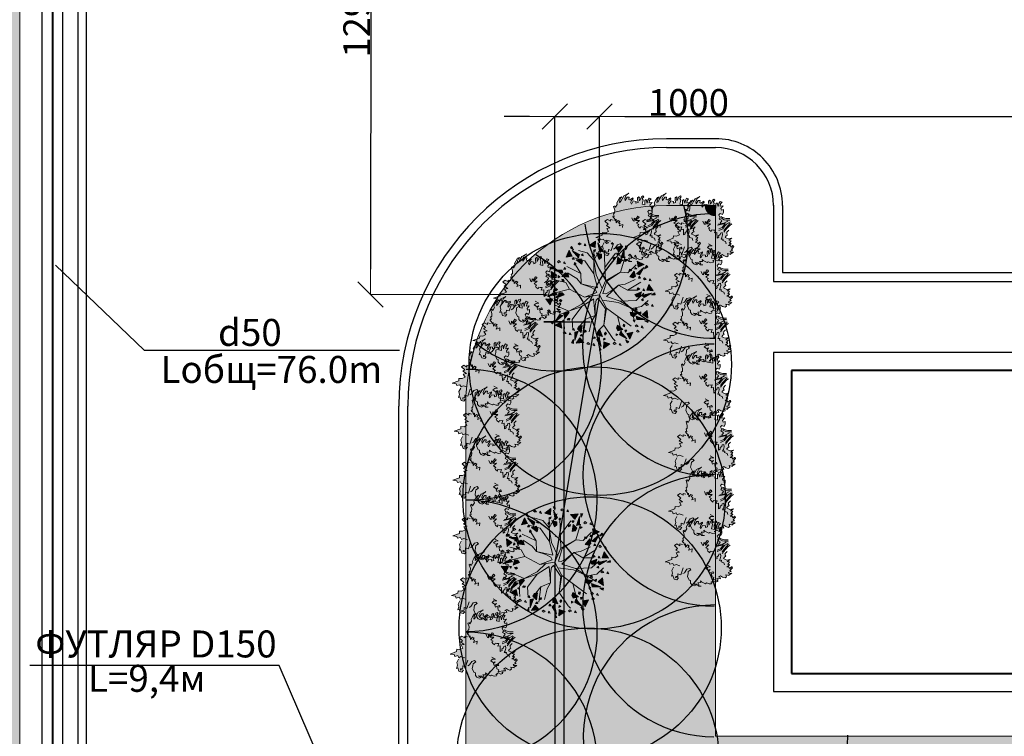
# Model space of a CAD drawing. Extents: x 4042183 to 8621619, y -7804201 to -3185721.
# Drawn here: x 4084772 to 4121564, y -3715100 to -3688307 of the extents above; entities that cross this region are included whole.
import ezdxf
from ezdxf.enums import TextEntityAlignment as Align

# ---------------------------------------------------------------- set-up
doc = ezdxf.new("R2010")
doc.units = 0
doc.header["$MEASUREMENT"] = 0
for name, color, linetype in [('BAGLAR PROEKT', 7, 'Continuous'), ('Bo', 7, 'Continuous'), ('H-FRAME$0$000', 7, 'Continuous'), ('siprink', 142, 'Continuous')]:
    doc.layers.add(name, color=color, linetype=linetype)
for name, color, linetype, lineweight, true_color in [('BAGLAR PROEKT_Ном_пера__106', 7, 'Continuous', 18, 0x007f1f), ('BAGLAR PROEKT_Ном_пера__86', 7, 'Continuous', 30, 0x124600), ('zelen_Ном_пера__106', 7, 'Continuous', 18, 0x007f1f)]:
    doc.layers.add(name, color=color, linetype=linetype, lineweight=lineweight, true_color=true_color)
for name, color, linetype, lineweight in [('BAGLAR PROEKT_Ном_пера__108', 106, 'Continuous', 18), ('BAGLAR PROEKT_Ном_пера__7', 7, 'Continuous', 13), ('BINALAR_Ном_пера__38', 36, 'Continuous', 40), ('BINALAR_Ном_пера__60', 7, 'Continuous', 25), ('BORDUR-35_Ном_пера__60', 7, 'Continuous', 25), ('BORDUR-35_Ном_пера__7', 7, 'Continuous', 13)]:
    doc.layers.add(name, color=color, linetype=linetype, lineweight=lineweight)
doc.styles.add('ML600', font='STENCIL.shx', dxfattribs={"oblique": 20, "height": 600})
doc.styles.add('СГЕНЕРИР_СТИЛЬ_1', font='GOTHIC.TTF')
doc.dimstyles.new('СГЕНЕРИР_СТИЛЬ__19', dxfattribs={"dimtxt": 1000, "dimasz": 950, "dimexe": 0.18, "dimexo": 2000, "dimgap": 0.09, "dimtad": 1, "dimdec": 0, "dimzin": 0, "dimdsep": 46, "dimtxsty": 'СГЕНЕРИР_СТИЛЬ_1', "dimblk": 'ARROWHEAD_6', "dimblk1": 'ARROWHEAD_6', "dimblk2": 'ARROWHEAD_6', "dimcen": 0.09, "dimclrd": 256, "dimclre": 256, "dimclrt": 7, "dimadec": 1, "dimazin": 0, "dimtfac": 1, "dimtdec": 4, "dimtmove": 0, "dimatfit": 3, "dimfxl": 0, "dimtolj": 1, "dimtzin": 0, "dimarcsym": 0})
doc.dimstyles.new('СГЕНЕРИР_СТИЛЬ__20', dxfattribs={"dimtxt": 1000, "dimasz": 950, "dimexe": 0.18, "dimexo": 2000, "dimgap": 0.09, "dimtad": 1, "dimtih": 1, "dimtoh": 1, "dimdec": 0, "dimzin": 0, "dimdsep": 46, "dimtxsty": 'СГЕНЕРИР_СТИЛЬ_1', "dimblk": 'ARROWHEAD_6', "dimblk1": 'ARROWHEAD_6', "dimblk2": 'ARROWHEAD_6', "dimcen": 0.09, "dimclrd": 256, "dimclre": 256, "dimclrt": 7, "dimadec": 1, "dimazin": 0, "dimtfac": 1, "dimtdec": 4, "dimtmove": 0, "dimatfit": 3, "dimfxl": 0, "dimtolj": 1, "dimtzin": 0, "dimarcsym": 0})
pattern_1 = [(45, (2508311, -3710849.06), (-530.3301, 530.3301), [0, -500, 0, -750]), (110, (2509977.65, -3710849.06), (704.76947, 256.5151), [0, -366.66667, 0, -633.33333])]

# ---------------------------------------------------------------- blocks, each defined once
blk = doc.blocks.new('Tree 1 Plan_5')
at = {"layer": 'BAGLAR PROEKT_Ном_пера__106', "linetype": 'Continuous', "lineweight": 0, "true_color": 0x4cb807}
for points in [[(-90, 1204), (-229, 1103), (-99, 1059)], [(-40, 1238), (1, 1165), (3, 1216), (0, 1250)], [(-34, 1165), (7, 950), (60, 1003)], [(-680, 998), (-750, 841), (-615, 867)], [(-654, 1052), (-582, 1009), (-606, 1054), (-625, 1083)], [(-612, 992), (-469, 826), (-449, 899)], [(-373, 918), (-413, 889), (-370, 875)], [(-123, 906), (-158, 868), (-132, 841), (-111, 871)], [(-87, 1016), (-134, 996), (-98, 972)], [(-66, 938), (-6, 791), (44, 837), (46, 907)], [(136, 982), (87, 976), (117, 943)], [(524, 1087), (353, 1070), (444, 967)], [(433, 924), (382, 929), (401, 891)], [(553, 1026), (481, 820), (554, 838)], [(584, 1093), (583, 1008), (610, 1051), (625, 1083)], [(-465, -124), (-156, -48), (-242, -409), (-173, -201), (-111, -92), (-51, -63), (52, -337), (31, -202), (215, -395), (369, -691), (268, -400), (96, -132), (465, -97), (246, -99), (123, -76), (76, -28), (320, 134), (680, 99), (302, 158), (126, 66), (173, 415), (306, 721), (143, 460), (43, 157), (-217, 423), (-77, 254), (-18, 143), (-22, 110), (-26, 77), (-305, 165), (-504, 467), (-313, 136), (-156, 68), (-444, -75), (-773, -125)], [(-584, 837), (-614, 796), (-571, 793)], [(-560, 723), (-571, 672), (-535, 662), (-532, 699)], [(-526, 780), (-400, 682), (-381, 747), (-413, 808)], [(347, 846), (297, 831), (306, 794), (339, 810)], [(412, 845), (390, 688), (456, 703), (493, 762)], [(609, 782), (563, 802), (573, 758)], [(998, 680), (841, 750), (867, 615)], [(-1093, 584), (-1008, 583), (-1051, 610), (-1083, 625)], [(-1087, 524), (-1070, 353), (-967, 444)], [(-1026, 553), (-820, 481), (-838, 554)], [(-845, 412), (-688, 390), (-703, 456), (-762, 493)], [(-782, 609), (-802, 563), (-758, 573)], [(723, 560), (672, 571), (662, 535), (699, 532)], [(780, 526), (682, 400), (747, 381), (808, 413)], [(837, 584), (796, 614), (793, 571)], [(992, 612), (826, 469), (899, 449)], [(1052, 654), (1009, 582), (1054, 606), (1083, 625)], [(-924, 433), (-929, 382), (-891, 401)], [(-846, 347), (-831, 297), (-794, 306), (-810, 339)], [(918, 373), (889, 413), (875, 370)], [(1204, 90), (1103, 229), (1059, 99)], [(-1238, -40), (-1165, 1), (-1216, 3), (-1250, 0)], [(-1165, -34), (-950, 7), (-1003, 60)], [(-982, 136), (-976, 87), (-943, 117)], [(-938, -66), (-791, -6), (-837, 44), (-907, 46)], [(938, 66), (791, 6), (837, -44), (907, -46)], [(906, 123), (868, 158), (841, 132), (871, 111)], [(1165, 34), (950, -7), (1003, -60)], [(1016, 87), (996, 134), (972, 98)], [(1238, 40), (1165, -1), (1216, -3), (1250, 0)], [(-1204, -90), (-1103, -229), (-1059, -99)], [(-1016, -87), (-996, -134), (-972, -98)], [(-906, -123), (-868, -158), (-841, -132), (-871, -111)], [(982, -136), (976, -87), (943, -117)], [(-1166, -451), (-1139, -478), (-1119, -448), (-1131, -413)], [(-1141, -323), (-1106, -347), (-1095, -303)], [(-918, -373), (-889, -413), (-875, -370)], [(-780, -526), (-682, -400), (-747, -381), (-808, -413)], [(845, -412), (688, -390), (703, -456), (762, -493)], [(846, -347), (831, -297), (794, -306), (810, -339)], [(924, -433), (929, -382), (891, -401)], [(1087, -524), (1070, -353), (967, -444)], [(-1052, -654), (-1009, -582), (-1054, -606), (-1083, -625)], [(-998, -680), (-841, -750), (-867, -615)], [(-992, -612), (-826, -469), (-899, -449)], [(-837, -584), (-796, -614), (-793, -571)], [(-723, -560), (-672, -571), (-662, -535), (-699, -532)], [(782, -609), (802, -563), (758, -573)], [(1026, -553), (820, -481), (838, -554)], [(1093, -584), (1008, -583), (1051, -610), (1083, -625)], [(-609, -782), (-563, -802), (-573, -758)], [(-553, -1026), (-481, -820), (-554, -838)], [(-412, -845), (-390, -688), (-456, -703), (-493, -762)], [(-347, -846), (-297, -831), (-306, -794), (-339, -810)], [(66, -938), (6, -791), (-44, -837), (-46, -907)], [(123, -906), (158, -868), (132, -841), (111, -871)], [(373, -918), (413, -889), (370, -875)], [(526, -780), (400, -682), (381, -747), (413, -808)], [(612, -992), (469, -826), (449, -899)], [(560, -723), (571, -672), (535, -662), (532, -699)], [(584, -837), (614, -796), (571, -793)], [(680, -998), (750, -841), (615, -867)], [(-584, -1093), (-583, -1008), (-610, -1051), (-625, -1083)], [(-524, -1087), (-353, -1070), (-444, -967)], [(-433, -924), (-382, -929), (-401, -891)], [(-136, -982), (-87, -976), (-117, -943)], [(34, -1165), (-7, -950), (-60, -1003)], [(87, -1016), (134, -996), (98, -972)], [(90, -1204), (229, -1103), (99, -1059)], [(654, -1052), (582, -1009), (606, -1054), (625, -1083)], [(40, -1238), (-1, -1165), (-3, -1216), (0, -1250)]]:
    blk.add_hatch(color=74, dxfattribs=at).paths.add_polyline_path(points, flags=0)
at = {"layer": 'BAGLAR PROEKT_Ном_пера__7', "linetype": 'Continuous'}
for p, q in [((-308, 1158), (-355, 1138)), ((-355, 1138), (-319, 1113)), ((-319, 1113), (-308, 1158)), ((-90, 1204), (-229, 1103)), ((-90, 1204), (-229, 1103)), ((-99, 1059), (-90, 1204)), ((-99, 1059), (-90, 1204)), ((0, 1250), (-40, 1238)), ((0, 1250), (-40, 1238)), ((-40, 1238), (1, 1165)), ((-40, 1238), (1, 1165)), ((-34, 1165), (7, 950)), ((60, 1003), (-34, 1165)), ((-34, 1165), (7, 950)), ((60, 1003), (-34, 1165)), ((3, 1216), (0, 1250)), ((3, 1216), (0, 1250)), ((1, 1165), (3, 1216)), ((1, 1165), (3, 1216)), ((264, 1206), (218, 1186)), ((218, 1186), (254, 1162)), ((254, 1162), (264, 1206)), ((-680, 998), (-750, 841)), ((-615, 867), (-680, 998)), ((-625, 1083), (-654, 1052)), ((-654, 1052), (-582, 1009)), ((-606, 1054), (-625, 1083)), ((-612, 992), (-469, 826)), ((-449, 899), (-612, 992)), ((-582, 1009), (-606, 1054)), ((-469, 826), (-449, 899)), ((-373, 918), (-413, 889)), ((-413, 889), (-370, 875)), ((-344, 1048), (-379, 1009)), ((-379, 1009), (-353, 983)), ((-370, 875), (-373, 918)), ((-353, 983), (-332, 1013)), ((-332, 1013), (-344, 1048)), ((-99, 629), (-283, 923)), ((-229, 1103), (-99, 1059)), ((-229, 1103), (-99, 1059)), ((-123, 906), (-158, 868)), ((-123, 906), (-158, 868)), ((-87, 1016), (-134, 996)), ((-87, 1016), (-134, 996)), ((-134, 996), (-98, 972)), ((-134, 996), (-98, 972)), ((-111, 871), (-123, 906)), ((-111, 871), (-123, 906)), ((-98, 972), (-87, 1016)), ((-98, 972), (-87, 1016)), ((-66, 938), (-6, 791)), ((46, 907), (-66, 938)), ((-66, 938), (-6, 791)), ((46, 907), (-66, 938)), ((-33, 996), (129, 820)), ((7, 950), (60, 1003)), ((7, 950), (60, 1003)), ((44, 837), (46, 907)), ((44, 837), (46, 907)), ((136, 982), (87, 976)), ((136, 982), (87, 976)), ((87, 976), (112, 979)), ((87, 976), (117, 943)), ((87, 976), (117, 943)), ((117, 943), (136, 982)), ((117, 943), (136, 982)), ((268, 938), (129, 1092)), ((143, 460), (423, 908)), ((229, 1096), (193, 1058)), ((193, 1058), (220, 1031)), ((220, 1031), (240, 1061)), ((240, 1061), (229, 1096)), ((306, 721), (268, 938)), ((524, 1087), (353, 1070)), ((353, 1070), (444, 967)), ((382, 929), (401, 891)), ((433, 924), (382, 929)), ((401, 891), (433, 924)), ((444, 967), (524, 1087)), ((553, 1026), (481, 820)), ((554, 838), (553, 1026)), ((584, 1093), (583, 1008)), ((583, 1008), (610, 1051)), ((625, 1083), (584, 1093)), ((610, 1051), (625, 1083)), ((747, 977), (700, 957)), ((700, 957), (736, 933)), ((736, 933), (747, 977)), ((831, 891), (796, 853)), ((843, 856), (831, 891)), ((-874, 716), (-909, 678)), ((-909, 678), (-883, 651)), ((-838, 827), (-885, 806)), ((-885, 806), (-849, 782)), ((-883, 651), (-862, 682)), ((-862, 682), (-874, 716)), ((-849, 782), (-838, 827)), ((-750, 841), (-615, 867)), ((-489, 636), (-673, 820)), ((-584, 837), (-614, 796)), ((-614, 796), (-571, 793)), ((-571, 793), (-584, 837)), ((-560, 723), (-571, 672)), ((-571, 672), (-535, 662)), ((-532, 699), (-560, 723)), ((-535, 662), (-532, 699)), ((-413, 808), (-526, 780)), ((-526, 780), (-400, 682)), ((-381, 747), (-413, 808)), ((-400, 682), (-381, 747)), ((-239, 577), (-342, 798)), ((-158, 868), (-132, 841)), ((-158, 868), (-132, 841)), ((-132, 841), (-111, 871)), ((-132, 841), (-111, 871)), ((-99, 629), (-99, 857)), ((-6, 791), (44, 837)), ((-6, 791), (44, 837)), ((129, 820), (143, 460)), ((173, 415), (306, 721)), ((347, 846), (297, 831)), ((297, 831), (306, 794)), ((302, 158), (709, 709)), ((306, 794), (339, 810)), ((306, 721), (615, 786)), ((339, 810), (347, 846)), ((412, 845), (390, 688)), ((390, 688), (456, 703)), ((493, 762), (412, 845)), ((456, 703), (493, 762)), ((481, 820), (554, 838)), ((609, 782), (563, 802)), ((563, 802), (573, 758)), ((573, 758), (609, 782)), ((711, 867), (676, 829)), ((676, 829), (702, 802)), ((702, 802), (723, 832)), ((723, 832), (711, 867)), ((796, 853), (822, 826)), ((822, 826), (843, 856)), ((998, 680), (841, 750)), ((841, 750), (867, 615)), ((867, 615), (998, 680)), ((-1083, 625), (-1093, 584)), ((-1093, 584), (-1008, 583)), ((-1087, 524), (-1070, 353)), ((-967, 444), (-1087, 524)), ((-1051, 610), (-1083, 625)), ((-1070, 353), (-967, 444)), ((-1008, 583), (-1051, 610)), ((-838, 554), (-1026, 553)), ((-1026, 553), (-820, 481)), ((-504, 467), (-849, 577)), ((-762, 493), (-845, 412)), ((-820, 481), (-838, 554)), ((-782, 609), (-802, 563)), ((-802, 563), (-758, 573)), ((-758, 573), (-782, 609)), ((-703, 456), (-762, 493)), ((-688, 390), (-703, 456)), ((-504, 467), (-489, 636)), ((-305, 165), (-504, 467)), ((-313, 136), (-504, 467)), ((-217, 423), (-239, 577)), ((-217, 423), (-99, 629)), ((43, 157), (143, 460)), ((481, 400), (862, 500)), ((672, 571), (662, 535)), ((662, 535), (699, 532)), ((723, 560), (672, 571)), ((780, 526), (682, 400)), ((699, 532), (723, 560)), ((808, 413), (780, 526)), ((796, 614), (793, 571)), ((793, 571), (837, 584)), ((837, 584), (796, 614)), ((992, 612), (826, 469)), ((826, 469), (899, 449)), ((905, 527), (858, 507)), ((899, 449), (992, 612)), ((1052, 654), (1009, 582)), ((1009, 582), (1054, 606)), ((1083, 625), (1052, 654)), ((1054, 606), (1083, 625)), ((1138, 483), (1092, 463)), ((1092, 463), (1127, 438)), ((1127, 438), (1138, 483)), ((-1128, 308), (-1174, 288)), ((-1174, 288), (-1139, 264)), ((-1139, 264), (-1128, 308)), ((-614, 123), (-930, 357)), ((-924, 433), (-929, 382)), ((-929, 382), (-891, 401)), ((-891, 401), (-924, 433)), ((-846, 347), (-831, 297)), ((-810, 339), (-846, 347)), ((-845, 412), (-688, 390)), ((-831, 297), (-794, 306)), ((-794, 306), (-810, 339)), ((-77, 254), (-217, 423)), ((43, 157), (-217, 423)), ((-18, 143), (-77, 254)), ((126, 66), (173, 415)), ((680, 99), (983, 299)), ((682, 400), (747, 381)), ((747, 381), (808, 413)), ((889, 413), (875, 370)), ((875, 370), (918, 373)), ((918, 373), (889, 413)), ((986, 302), (1035, 348)), ((1103, 229), (1059, 99)), ((1102, 373), (1067, 335)), ((1067, 335), (1094, 308)), ((1094, 308), (1114, 338)), ((1114, 338), (1102, 373)), ((1204, 90), (1103, 229)), ((-1216, 3), (-1250, 0)), ((-1250, 0), (-1238, -40)), ((-1238, -40), (-1165, 1)), ((-1165, 1), (-1216, 3)), ((-1164, 198), (-1199, 160)), ((-1199, 160), (-1172, 133)), ((-1172, 133), (-1152, 163)), ((-1003, 60), (-1165, -34)), ((-1165, -34), (-950, 7)), ((-1152, 163), (-1164, 198)), ((-773, -125), (-1086, 49)), ((-950, 7), (-1003, 60)), ((-313, 136), (-997, 107)), ((-982, 136), (-976, 87)), ((-943, 117), (-982, 136)), ((-976, 87), (-943, 117)), ((-907, 46), (-938, -66)), ((-837, 44), (-907, 46)), ((-791, -6), (-837, 44)), ((-578, 7), (-582, 10)), ((-143, 62), (-444, -75)), ((0, 0), (-313, 136)), ((-26, 77), (-305, 165)), ((-26, 77), (-18, 143)), ((0, 0), (302, 158)), ((0, 0), (52, -337)), ((76, -28), (320, 134)), ((302, 158), (680, 99)), ((320, 134), (680, 99)), ((680, 99), (802, -19)), ((938, 66), (791, 6)), ((791, 6), (837, -44)), ((802, -19), (1061, 9)), ((868, 158), (841, 132)), ((841, 132), (871, 111)), ((906, 123), (868, 158)), ((871, 111), (906, 123)), ((907, -46), (938, 66)), ((1165, 34), (950, -7)), ((996, 134), (972, 98)), ((972, 98), (1016, 87)), ((1016, 87), (996, 134)), ((1003, -60), (1165, 34)), ((1059, 99), (1204, 90)), ((1238, 40), (1165, -1)), ((1216, -3), (1250, 0)), ((1250, 0), (1238, 40)), ((-1204, -90), (-1103, -229)), ((-1059, -99), (-1204, -90)), ((-1103, -229), (-1059, -99)), ((-972, -98), (-1016, -87)), ((-1016, -87), (-996, -134)), ((-996, -134), (-972, -98)), ((-465, -124), (-994, -127)), ((-938, -66), (-791, -6)), ((-773, -125), (-936, -273)), ((-871, -111), (-906, -123)), ((-906, -123), (-868, -158)), ((-841, -132), (-871, -111)), ((-868, -158), (-841, -132)), ((-444, -75), (-773, -125)), ((-762, -328), (-465, -124)), ((-156, -48), (-465, -124)), ((-156, -48), (-242, -409)), ((-173, -201), (-242, -409)), ((-111, -92), (-173, -201)), ((-51, -63), (-111, -92)), ((-51, -63), (52, -337)), ((31, -202), (215, -395)), ((76, -28), (123, -76)), ((94, -129), (282, -423)), ((96, -132), (465, -97)), ((123, -76), (246, -99)), ((246, -99), (465, -97)), ((465, -97), (599, -176)), ((465, -97), (552, -317)), ((599, -176), (836, -235)), ((837, -44), (907, -46)), ((976, -87), (943, -117)), ((943, -117), (982, -136)), ((950, -7), (1003, -60)), ((982, -136), (976, -87)), ((1108, -218), (1073, -256)), ((1144, -107), (1098, -128)), ((1098, -128), (1133, -152)), ((1120, -252), (1108, -218)), ((1133, -152), (1144, -107)), ((1165, -1), (1216, -3)), ((-1131, -413), (-1166, -451)), ((-1095, -303), (-1141, -323)), ((-1141, -323), (-1106, -347)), ((-1119, -448), (-1131, -413)), ((-1106, -347), (-1095, -303)), ((-936, -273), (-992, -474)), ((-875, -370), (-918, -373)), ((-918, -373), (-889, -413)), ((-889, -413), (-875, -370)), ((-825, -559), (-762, -328)), ((-747, -381), (-808, -413)), ((-808, -413), (-780, -526)), ((-780, -526), (-682, -400)), ((-682, -400), (-747, -381)), ((-479, -419), (-672, -541)), ((-479, -419), (-630, -732)), ((-242, -409), (-479, -419)), ((-242, -409), (-361, -510)), ((52, -337), (-126, -675)), ((215, -395), (369, -691)), ((557, -615), (268, -400)), ((268, -400), (441, -899)), ((552, -317), (896, -359)), ((552, -317), (729, -461)), ((845, -412), (688, -390)), ((688, -390), (703, -456)), ((762, -493), (845, -412)), ((831, -297), (794, -306)), ((794, -306), (810, -339)), ((810, -339), (846, -347)), ((846, -347), (831, -297)), ((929, -382), (891, -401)), ((891, -401), (924, -433)), ((924, -433), (929, -382)), ((1070, -353), (967, -444)), ((1087, -524), (1070, -353)), ((1073, -256), (1100, -283)), ((1100, -283), (1120, -252)), ((-1166, -451), (-1139, -478)), ((-1139, -478), (-1119, -448)), ((-1054, -606), (-1083, -625)), ((-1083, -625), (-1052, -654)), ((-1009, -582), (-1054, -606)), ((-1052, -654), (-1009, -582)), ((-867, -615), (-998, -680)), ((-899, -449), (-992, -612)), ((-992, -612), (-826, -469)), ((-826, -469), (-899, -449)), ((-841, -750), (-867, -615)), ((-793, -571), (-837, -584)), ((-837, -584), (-796, -614)), ((-796, -614), (-793, -571)), ((-699, -532), (-723, -560)), ((-723, -560), (-672, -571)), ((-662, -535), (-699, -532)), ((-672, -571), (-662, -535)), ((-361, -510), (-492, -715)), ((796, -600), (557, -615)), ((703, -456), (762, -493)), ((802, -563), (758, -573)), ((758, -573), (782, -609)), ((782, -609), (802, -563)), ((1026, -553), (820, -481)), ((820, -481), (838, -554)), ((838, -554), (1026, -553)), ((903, -638), (857, -658)), ((857, -658), (892, -682)), ((892, -682), (903, -638)), ((967, -444), (1087, -524)), ((1093, -584), (1008, -583)), ((1008, -583), (1051, -610)), ((1051, -610), (1083, -625)), ((1083, -625), (1093, -584)), ((-998, -680), (-841, -750)), ((-730, -875), (-765, -913)), ((-694, -764), (-740, -785)), ((-740, -785), (-705, -809)), ((-718, -909), (-730, -875)), ((-705, -809), (-694, -764)), ((-573, -758), (-609, -782)), ((-609, -782), (-563, -802)), ((-563, -802), (-573, -758)), ((-481, -820), (-554, -838)), ((-554, -838), (-553, -1026)), ((-553, -1026), (-481, -820)), ((-456, -703), (-493, -762)), ((-493, -762), (-412, -845)), ((-390, -688), (-456, -703)), ((-412, -845), (-390, -688)), ((-339, -810), (-347, -846)), ((-347, -846), (-297, -831)), ((-306, -794), (-339, -810)), ((-277, -753), (-335, -1007)), ((-297, -831), (-306, -794)), ((-126, -675), (-277, -753)), ((-126, -675), (-35, -1026)), ((-44, -837), (-46, -907)), ((6, -791), (-44, -837)), ((66, -938), (6, -791)), ((132, -841), (111, -871)), ((111, -871), (123, -906)), ((123, -906), (158, -868)), ((158, -868), (132, -841)), ((369, -691), (232, -993)), ((369, -691), (561, -798)), ((413, -889), (370, -875)), ((370, -875), (373, -918)), ((400, -682), (381, -747)), ((381, -747), (413, -808)), ((526, -780), (400, -682)), ((413, -808), (526, -780)), ((469, -826), (449, -899)), ((612, -992), (469, -826)), ((535, -662), (532, -699)), ((532, -699), (560, -723)), ((571, -672), (535, -662)), ((560, -723), (571, -672)), ((561, -798), (769, -786)), ((614, -796), (571, -793)), ((571, -793), (584, -837)), ((584, -837), (614, -796)), ((750, -841), (615, -867)), ((615, -867), (680, -998)), ((680, -998), (750, -841)), ((867, -748), (832, -786)), ((832, -786), (859, -813)), ((859, -813), (879, -783)), ((879, -783), (867, -748)), ((-765, -913), (-738, -940)), ((-738, -940), (-718, -909)), ((-610, -1051), (-625, -1083)), ((-625, -1083), (-584, -1093)), ((-583, -1008), (-610, -1051)), ((-584, -1093), (-583, -1008)), ((-444, -967), (-524, -1087)), ((-524, -1087), (-353, -1070)), ((-353, -1070), (-444, -967)), ((-401, -891), (-433, -924)), ((-433, -924), (-382, -929)), ((-382, -929), (-401, -891)), ((-200, -1023), (-246, -1044)), ((-246, -1044), (-210, -1068)), ((-210, -1068), (-200, -1023)), ((-117, -943), (-136, -982)), ((-136, -982), (-87, -976)), ((-87, -976), (-117, -943)), ((-7, -950), (-60, -1003)), ((-60, -1003), (34, -1165)), ((-46, -907), (66, -938)), ((34, -1165), (-7, -950)), ((98, -972), (87, -1016)), ((87, -1016), (134, -996)), ((99, -1059), (90, -1204)), ((90, -1204), (229, -1103)), ((134, -996), (98, -972)), ((229, -1103), (99, -1059)), ((373, -1097), (338, -1136)), ((409, -987), (363, -1008)), ((363, -1008), (398, -1032)), ((373, -918), (413, -889)), ((385, -1132), (373, -1097)), ((398, -1032), (409, -987)), ((449, -899), (612, -992)), ((654, -1052), (582, -1009)), ((582, -1009), (606, -1054)), ((606, -1054), (625, -1083)), ((625, -1083), (654, -1052)), ((-236, -1134), (-271, -1172)), ((-271, -1172), (-244, -1199)), ((-244, -1199), (-224, -1168)), ((-224, -1168), (-236, -1134)), ((-1, -1165), (-3, -1216)), ((-3, -1216), (0, -1250)), ((40, -1238), (-1, -1165)), ((0, -1250), (40, -1238)), ((338, -1136), (364, -1163)), ((364, -1163), (385, -1132))]:
    blk.add_line(p, q, dxfattribs=at)
blk = doc.blocks.new('Bush 2 Elev_2')
at = {"layer": 'BAGLAR PROEKT_Ном_пера__106', "linetype": 'Continuous', "lineweight": 0, "true_color": 0x001f07}
blk.add_hatch(color=98, dxfattribs=at).paths.add_polyline_path([(-274, 975), (-328, 973), (-363, 992), (-386, 990), (-373, 964), (-404, 960), (-433, 963), (-444, 930), (-501, 908), (-586, 904), (-592, 884), (-596, 878), (-557, 867), (-605, 810), (-642, 810), (-686, 765), (-732, 706), (-734, 660), (-716, 695), (-675, 726), (-633, 751), (-638, 722), (-692, 667), (-742, 604), (-760, 485), (-734, 553), (-675, 611), (-630, 617), (-685, 545), (-672, 507), (-629, 530), (-611, 509), (-630, 430), (-606, 431), (-581, 486), (-539, 515), (-511, 509), (-562, 448), (-533, 388), (-497, 405), (-498, 355), (-558, 344), (-595, 331), (-609, 298), (-598, 283), (-580, 298), (-521, 314), (-596, 235), (-597, 205), (-570, 194), (-548, 237), (-509, 230), (-427, 280), (-392, 227), (-484, 199), (-497, 160), (-412, 168), (-474, 130), (-506, 89), (-474, 56), (-449, 98), (-402, 122), (-390, 59), (-349, 125), (-310, 126), (-309, 78), (-252, 100), (-212, 134), (-250, 174), (-230, 214), (-195, 210), (-181, 187), (-147, 158), (-97, 89), (-69, 9), (56, 8), (73, 58), (114, 135), (177, 237), (169, 117), (197, 171), (233, 187), (261, 178), (269, 215), (292, 249), (348, 190), (360, 109), (382, 187), (409, 141), (450, 202), (453, 174), (477, 169), (491, 235), (503, 200), (549, 187), (525, 141), (531, 133), (555, 128), (595, 198), (621, 178), (622, 245), (648, 242), (667, 177), (686, 260), (698, 251), (656, 316), (707, 315), (715, 356), (680, 406), (637, 434), (645, 484), (652, 460), (701, 459), (684, 495), (699, 515), (720, 552), (736, 530), (738, 581), (692, 620), (701, 690), (716, 660), (740, 686), (727, 739), (687, 784), (695, 812), (649, 862), (625, 882), (595, 898), (638, 903), (618, 965), (678, 955), (713, 920), (695, 974), (637, 1004), (608, 1064), (661, 1022), (663, 1061), (625, 1108), (576, 1127), (521, 1107), (504, 1133), (410, 1144), (354, 1110), (311, 1090), (294, 1019), (254, 1036), (252, 1100), (307, 1179), (315, 1220), (324, 1273), (283, 1324), (336, 1347), (326, 1393), (354, 1403), (354, 1370), (375, 1342), (405, 1390), (368, 1446), (285, 1444), (286, 1479), (229, 1434), (166, 1429), (109, 1366), (79, 1348), (26, 1357), (23, 1426), (-22, 1428), (-64, 1508), (-66, 1352), (-115, 1329), (-87, 1266), (-97, 1192), (-175, 1207), (-164, 1136), (-236, 1197), (-253, 1146), (-340, 1194), (-357, 1128), (-297, 1077), (-336, 1067), (-300, 1011)], flags=0)
at = {"layer": 'BAGLAR PROEKT_Ном_пера__108', "linetype": 'Continuous'}
for p, q in [((-115, 1329), (-66, 1352)), ((-87, 1266), (-115, 1329)), ((-66, 1352), (-64, 1508)), ((-64, 1508), (-22, 1428)), ((-22, 1428), (23, 1426)), ((23, 1426), (26, 1357)), ((26, 1357), (79, 1348)), ((79, 1348), (71, 1296)), ((109, 1366), (166, 1429)), ((166, 1429), (229, 1434)), ((229, 1434), (286, 1479)), ((336, 1347), (283, 1324)), ((286, 1479), (285, 1444)), ((285, 1444), (368, 1446)), ((354, 1403), (326, 1393)), ((326, 1393), (336, 1347)), ((354, 1370), (354, 1403)), ((375, 1342), (354, 1370)), ((368, 1446), (405, 1390)), ((405, 1390), (375, 1342)), ((-357, 1128), (-340, 1194)), ((-297, 1077), (-357, 1128)), ((-340, 1194), (-253, 1146)), ((-253, 1146), (-236, 1197)), ((-236, 1197), (-164, 1136)), ((-164, 1136), (-175, 1207)), ((-175, 1207), (-97, 1192)), ((-97, 1192), (-87, 1266)), ((71, 1296), (125, 1227)), ((324, 1273), (196, 1174)), ((307, 1179), (252, 1100)), ((283, 1324), (324, 1273)), ((315, 1220), (307, 1179)), ((311, 1090), (354, 1110)), ((354, 1110), (410, 1144)), ((410, 1144), (504, 1133)), ((504, 1133), (521, 1107)), ((521, 1107), (576, 1127)), ((576, 1127), (625, 1108)), ((625, 1108), (663, 1061)), ((-592, 884), (-586, 904)), ((-586, 904), (-501, 908)), ((-501, 908), (-444, 930)), ((-444, 930), (-433, 963)), ((-433, 963), (-404, 960)), ((-404, 960), (-373, 964)), ((-386, 990), (-363, 992)), ((-373, 964), (-386, 990)), ((-363, 992), (-328, 973)), ((-336, 1067), (-297, 1077)), ((-300, 1011), (-336, 1067)), ((-328, 973), (-274, 975)), ((-274, 975), (-300, 946)), ((-300, 946), (-222, 968)), ((-222, 968), (-257, 909)), ((-257, 909), (-228, 879)), ((-228, 879), (-205, 923)), ((-205, 923), (-176, 890)), ((-176, 890), (-138, 927)), ((-138, 927), (-140, 843)), ((252, 1100), (254, 1036)), ((254, 1036), (294, 1019)), ((294, 1019), (311, 1090)), ((638, 903), (595, 898)), ((595, 898), (625, 882)), ((661, 1022), (608, 1064)), ((608, 1064), (637, 1004)), ((678, 955), (618, 965)), ((618, 965), (638, 903)), ((637, 1004), (695, 974)), ((663, 1061), (661, 1022)), ((695, 974), (713, 920)), ((-742, 604), (-692, 667)), ((-734, 660), (-732, 706)), ((-716, 695), (-734, 660)), ((-732, 706), (-686, 765)), ((-675, 726), (-716, 695)), ((-692, 667), (-638, 722)), ((-686, 765), (-642, 810)), ((-633, 751), (-675, 726)), ((-642, 810), (-605, 810)), ((-638, 722), (-633, 751)), ((-605, 810), (-557, 867)), ((-557, 867), (-596, 878)), ((-140, 843), (-76, 868)), ((360, 645), (380, 695)), ((380, 695), (430, 659)), ((625, 882), (649, 862)), ((649, 862), (695, 812)), ((695, 812), (687, 784)), ((687, 784), (727, 739)), ((701, 690), (692, 620)), ((716, 660), (701, 690)), ((740, 686), (716, 660)), ((727, 739), (740, 686)), ((-760, 485), (-742, 604)), ((-734, 553), (-760, 485)), ((-675, 611), (-734, 553)), ((-685, 545), (-630, 617)), ((-672, 507), (-685, 545)), ((-630, 617), (-675, 611)), ((-629, 530), (-672, 507)), ((-630, 430), (-611, 509)), ((-611, 509), (-629, 530)), ((-581, 486), (-606, 431)), ((-539, 515), (-581, 486)), ((-562, 448), (-511, 509)), ((-533, 388), (-562, 448)), ((-511, 509), (-539, 515)), ((-216, 599), (-142, 596)), ((-152, 535), (-208, 460)), ((-208, 460), (-191, 441)), ((-191, 441), (-175, 443)), ((-129, 576), (-190, 550)), ((-190, 550), (-152, 535)), ((-175, 443), (-127, 540)), ((-142, 596), (-129, 576)), ((-127, 540), (-101, 458)), ((-101, 458), (-66, 543)), ((-66, 543), (-18, 499)), ((-18, 499), (-14, 531)), ((-14, 531), (23, 524)), ((23, 524), (69, 497)), ((69, 497), (37, 471)), ((37, 471), (57, 443)), ((57, 443), (67, 400)), ((308, 647), (377, 583)), ((377, 583), (360, 645)), ((430, 659), (431, 608)), ((431, 608), (457, 656)), ((457, 656), (502, 659)), ((502, 659), (495, 566)), ((495, 566), (534, 556)), ((519, 610), (589, 628)), ((534, 556), (519, 610)), ((589, 628), (625, 591)), ((625, 591), (667, 623)), ((645, 484), (637, 434)), ((652, 460), (645, 484)), ((701, 459), (652, 460)), ((667, 623), (676, 511)), ((676, 511), (701, 459)), ((692, 620), (738, 581)), ((720, 552), (699, 515)), ((736, 530), (720, 552)), ((738, 581), (736, 530)), ((-606, 431), (-630, 430)), ((-609, 298), (-595, 331)), ((-598, 283), (-609, 298)), ((-580, 298), (-598, 283)), ((-597, 205), (-596, 235)), ((-596, 235), (-521, 314)), ((-595, 331), (-558, 344)), ((-521, 314), (-580, 298)), ((-548, 237), (-570, 194)), ((-558, 344), (-498, 355)), ((-509, 230), (-548, 237)), ((-497, 405), (-533, 388)), ((-427, 280), (-509, 230)), ((-498, 355), (-497, 405)), ((-484, 199), (-392, 227)), ((-392, 227), (-427, 280)), ((-140, 242), (-160, 206)), ((-98, 202), (-140, 242)), ((-80, 199), (-42, 251)), ((-36, 296), (-18, 174)), ((3, 145), (-21, 323)), ((3, 145), (63, 241)), ((49, 172), (93, 231)), ((63, 241), (69, 320)), ((67, 400), (121, 441)), ((93, 231), (101, 330)), ((96, 156), (141, 224)), ((114, 135), (177, 237)), ((121, 441), (131, 387)), ((131, 387), (250, 425)), ((199, 331), (167, 315)), ((167, 315), (170, 273)), ((170, 273), (223, 285)), ((209, 374), (199, 331)), ((242, 382), (209, 374)), ((223, 285), (274, 318)), ((250, 425), (242, 382)), ((292, 249), (269, 215)), ((274, 318), (302, 348)), ((348, 190), (292, 249)), ((302, 348), (316, 302)), ((316, 302), (346, 319)), ((346, 319), (385, 270)), ((385, 270), (436, 270)), ((491, 235), (477, 169)), ((503, 200), (491, 235)), ((622, 245), (621, 178)), ((648, 242), (622, 245)), ((637, 434), (680, 406)), ((667, 177), (648, 242)), ((707, 315), (656, 316)), ((656, 316), (698, 251)), ((686, 260), (667, 177)), ((680, 406), (715, 356)), ((698, 251), (686, 260)), ((715, 356), (707, 315)), ((-570, 194), (-597, 205)), ((-506, 89), (-474, 130)), ((-474, 56), (-506, 89)), ((-497, 160), (-484, 199)), ((-412, 168), (-497, 160)), ((-474, 130), (-412, 168)), ((-449, 98), (-474, 56)), ((-402, 122), (-449, 98)), ((-390, 59), (-402, 122)), ((-349, 125), (-390, 59)), ((-310, 126), (-349, 125)), ((-309, 78), (-310, 126)), ((-252, 100), (-309, 78)), ((-212, 134), (-252, 100)), ((-230, 214), (-250, 174)), ((-250, 174), (-212, 134)), ((-160, 206), (-230, 214)), ((-147, 158), (-181, 187)), ((-97, 89), (-147, 158)), ((-89, 140), (-140, 187)), ((-98, 202), (-80, 199)), ((-69, 9), (-97, 89)), ((-65, 94), (-89, 140)), ((-40, 20), (-65, 94)), ((-18, 174), (-33, 69)), ((6, 46), (23, 119)), ((23, 119), (49, 172)), ((27, 33), (96, 156)), ((73, 58), (56, 8)), ((73, 58), (114, 135)), ((197, 171), (169, 117)), ((233, 187), (197, 171)), ((261, 178), (233, 187)), ((269, 215), (261, 178)), ((360, 109), (348, 190)), ((382, 187), (360, 109)), ((409, 141), (382, 187)), ((450, 202), (409, 141)), ((453, 174), (450, 202)), ((477, 169), (453, 174)), ((549, 187), (503, 200)), ((525, 141), (549, 187)), ((531, 133), (525, 141)), ((555, 128), (531, 133)), ((595, 198), (555, 128)), ((621, 178), (595, 198))]:
    blk.add_line(p, q, dxfattribs=at)
blk = doc.blocks.new('ARROWHEAD_6')
at = {"color": 0, "linetype": 'Continuous', "lineweight": 0}
for p, q in [((-0.5, -0.5), (0.5, 0.5)), ((0, 0), (-1, 0))]:
    blk.add_line(p, q, dxfattribs=at)
blk = doc.blocks.new('*D120')
at = {"layer": 'BAGLAR PROEKT', "color": 178, "linetype": 'Continuous', "lineweight": -2, "true_color": 0x000062, "transparency": 16777216}
for p, q in [((4109441, -3677088), (4097896, -3677082)), ((4097896, -3678032), (4097885, -3697635)), ((4104438, -3698588), (4097884, -3698585))]:
    blk.add_line(p, q, dxfattribs=at)
at = {"layer": 'Defpoints', "color": 0, "linetype": 'Continuous', "transparency": 16777216}
for p in [(4111441, -3677090), (4097884, -3698585), (4106438, -3698590)]:
    blk.add_point(p, dxfattribs=at)
at = {"layer": 'BAGLAR PROEKT', "color": 178, "linetype": 'Continuous', "lineweight": -2, "true_color": 0x000062, "transparency": 16777216, "xscale": 949.9999999999999, "yscale": 949.9999999999999, "zscale": 949.9999999999999}
for p, rotation in [((4097896, -3677082), 89.96683545434414), ((4097884, -3698585), 269.9668354543441)]:
    blk.add_blockref('ARROWHEAD_6', p, dxfattribs=dict(at, rotation=rotation))
at = {"layer": 'BAGLAR PROEKT', "color": 7, "linetype": 'Continuous', "lineweight": 0, "transparency": 16777216, "insert": (4097365, -3687833), "char_height": 1000, "attachment_point": 5, "rotation": 89.9668, "style": 'СГЕНЕРИР_СТИЛЬ_1'}
blk.add_mtext('\\A1;12900', dxfattribs=at)
blk = doc.blocks.new('*D123')
at = {"layer": 'BAGLAR PROEKT', "color": 178, "linetype": 'Continuous', "lineweight": -2, "true_color": 0x000062, "transparency": 16777216}
for p, q in [((4103821, -3691925), (4102871, -3691925)), ((4104771, -3706590), (4104771, -3691925)), ((4104771, -3691925), (4106438, -3691925)), ((4106438, -3696590), (4106438, -3691925)), ((4107388, -3691925), (4111181, -3691925))]:
    blk.add_line(p, q, dxfattribs=at)
at = {"layer": 'Defpoints', "color": 0, "linetype": 'Continuous', "transparency": 16777216}
for p in [(4106438, -3691925), (4106438, -3698590), (4104771, -3708590)]:
    blk.add_point(p, dxfattribs=at)
at = {"layer": 'BAGLAR PROEKT', "color": 178, "linetype": 'Continuous', "lineweight": -2, "true_color": 0x000062, "transparency": 16777216, "xscale": 949.9999999999999, "yscale": 949.9999999999999, "zscale": 949.9999999999999}
blk.add_blockref('ARROWHEAD_6', (4104771, -3691925), dxfattribs=at)
at = {"layer": 'BAGLAR PROEKT', "color": 178, "linetype": 'Continuous', "lineweight": -2, "true_color": 0x000062, "transparency": 16777216, "xscale": 949.9999999999999, "yscale": 949.9999999999999, "zscale": 949.9999999999999, "rotation": 180}
blk.add_blockref('ARROWHEAD_6', (4106438, -3691925), dxfattribs=at)
at = {"layer": 'BAGLAR PROEKT', "color": 7, "linetype": 'Continuous', "lineweight": 0, "transparency": 16777216, "insert": (4109760, -3691400), "char_height": 1000, "attachment_point": 5, "style": 'СГЕНЕРИР_СТИЛЬ_1'}
blk.add_mtext('\\A1;1000', dxfattribs=at)
blk = doc.blocks.new('*D124')
at = {"layer": 'BAGLAR PROEKT', "color": 178, "linetype": 'Continuous', "lineweight": -2, "true_color": 0x000062, "transparency": 16777216}
for p, q in [((4106438, -3696590), (4106438, -3691925)), ((4107388, -3691925), (4142154, -3691925)), ((4143104, -3696590), (4143104, -3691925))]:
    blk.add_line(p, q, dxfattribs=at)
at = {"layer": 'Defpoints', "color": 0, "linetype": 'Continuous', "transparency": 16777216}
for p in [(4143104, -3691925), (4106438, -3698590), (4143104, -3698590)]:
    blk.add_point(p, dxfattribs=at)
at = {"layer": 'BAGLAR PROEKT', "color": 178, "linetype": 'Continuous', "lineweight": -2, "true_color": 0x000062, "transparency": 16777216, "xscale": 949.9999999999999, "yscale": 949.9999999999999, "zscale": 949.9999999999999, "rotation": 180}
blk.add_blockref('ARROWHEAD_6', (4106438, -3691925), dxfattribs=at)
at = {"layer": 'BAGLAR PROEKT', "color": 178, "linetype": 'Continuous', "lineweight": -2, "true_color": 0x000062, "transparency": 16777216, "xscale": 949.9999999999999, "yscale": 949.9999999999999, "zscale": 949.9999999999999}
blk.add_blockref('ARROWHEAD_6', (4143104, -3691925), dxfattribs=at)
at = {"layer": 'BAGLAR PROEKT', "color": 7, "linetype": 'Continuous', "lineweight": 0, "transparency": 16777216, "insert": (4124771, -3691400), "char_height": 1000, "attachment_point": 5, "style": 'СГЕНЕРИР_СТИЛЬ_1'}
blk.add_mtext('\\A1;22000', dxfattribs=at)

msp = doc.modelspace()

# ---------------------------------------------------------------- hatches: boundary and pattern name
at = {"layer": 'siprink'}
msp.add_hatch(color=5, dxfattribs=at).paths.add_polyline_path([(4110770.6, -3695651.1), (4110770.6, -3695251.1), (4110370.6, -3695251.1, 0.4451603)])
h = msp.add_hatch(color=5, dxfattribs=at)
edge = h.paths.add_edge_path()
edge.add_line((4104476.6, -3696745), (4105152.3, -3696316.7))
edge.add_arc((4104806.9, -3696519), 400.2, -145.62242, 30.36184, ccw=False)
h = msp.add_hatch(color=5, dxfattribs=at)
edge = h.paths.add_edge_path()
edge.add_line((4110723, -3700044.6), (4110723, -3700844.6))
edge.add_arc((4110737, -3700444.6), 400.2, 92.00787, 267.99213, ccw=False)
h = msp.add_hatch(color=5, dxfattribs=at)
edge = h.paths.add_edge_path()
edge.add_line((4106442.3, -3701615), (4106442.3, -3700815))
edge.add_arc((4106475.3, -3701215), 401.4, 94.72151, 265.27849)
h = msp.add_hatch(color=5, dxfattribs=at)
edge = h.paths.add_edge_path()
edge.add_line((4106442.4, -3701615), (4106442.4, -3700815))
edge.add_arc((4106428.4, -3701215), 400.2, -87.99213, 87.99213, ccw=False)
h = msp.add_hatch(color=5, dxfattribs=at)
edge = h.paths.add_edge_path()
edge.add_line((4101519.6, -3701779.6), (4101640.2, -3700988.8))
edge.add_arc((4101566, -3701382.1), 400.2, -96.66749, 79.31677, ccw=False)
h = msp.add_hatch(color=5, dxfattribs=at)
edge = h.paths.add_edge_path()
edge.add_line((4110741.7, -3704913.2), (4110741.7, -3705713.2))
edge.add_arc((4110755.7, -3705313.2), 400.2, 92.00787, 267.99213, ccw=False)
h = msp.add_hatch(color=5, dxfattribs=at)
edge = h.paths.add_edge_path()
edge.add_line((4101431.4, -3706700), (4101432.4, -3705900))
edge.add_arc((4101417.9, -3706299.9), 400.2, -88.0589, 87.92536, ccw=False)
h = msp.add_hatch(color=5, dxfattribs=at)
edge = h.paths.add_edge_path()
edge.add_line((4106211.3, -3706611), (4106211.3, -3705811))
edge.add_arc((4106244.4, -3706211), 401.4, 94.72151, 265.27849)
h = msp.add_hatch(color=5, dxfattribs=at)
edge = h.paths.add_edge_path()
edge.add_line((4106211.5, -3706611), (4106211.5, -3705811))
edge.add_arc((4106197.5, -3706211), 400.2, -87.99213, 87.99213, ccw=False)
h = msp.add_hatch(color=5, dxfattribs=at)
edge = h.paths.add_edge_path()
edge.add_line((4110732.5, -3709797.7), (4110732.5, -3710597.7))
edge.add_arc((4110746.5, -3710197.7), 400.2, 92.00787, 267.99213, ccw=False)
h = msp.add_hatch(color=5, dxfattribs=at)
edge = h.paths.add_edge_path()
edge.add_line((4101432.1, -3711595.9), (4101433.1, -3710795.9))
edge.add_arc((4101418.6, -3711195.9), 400.2, -88.0589, 87.92536, ccw=False)
h = msp.add_hatch(color=5, dxfattribs=at)
edge = h.paths.add_edge_path()
edge.add_line((4106066.8, -3711465), (4106066.8, -3710665))
edge.add_arc((4106099.9, -3711065), 401.4, 94.72151, 265.27849)
h = msp.add_hatch(color=5, dxfattribs=at)
edge = h.paths.add_edge_path()
edge.add_line((4106067, -3711465), (4106067, -3710665))
edge.add_arc((4106053, -3711065), 400.2, -87.99213, 87.99213, ccw=False)
h = msp.add_hatch(color=5, dxfattribs=at)
edge = h.paths.add_edge_path()
edge.add_line((4111103.3, -3715083.9), (4110767.2, -3715087.4))
edge.add_line((4110767.2, -3715087.4), (4110775.8, -3714751.5))
edge.add_arc((4110739.2, -3715115.2), 365.5, 444.24901, 724.91194)
at = {"layer": 'zelen_Ном_пера__106', "linetype": 'Continuous'}
h = msp.add_hatch(dxfattribs=at)
h.set_pattern_fill('CUT_STONE', color=256, scale=1.666667, style=0, pattern_type=2)
h.set_pattern_definition(pattern_1)
h.paths.add_polyline_path([(4084774.2, -3813256.2), (4084774.2, -3601589.5), (4073684.8, -3601589.5), (4073684.8, -3589922.8), (4084934.9, -3589922.8), (4084934.9, -3581922.8, -0.3408893), (4093018.2, -3571444.3), (4093018.2, -3570584.8, -0.3991223), (4106948.5, -3578589.4), (4110524.2, -3578589.4), (4110524.2, -3589922.8), (4118190.9, -3589922.8), (4118190.9, -3601589.5), (4110524.2, -3601589.5), (4110524.2, -3623589.6), (4116320.7, -3623589.6), (4122101.5, -3617808.8), (4122101.5, -3593089.6), (4190351.5, -3593089.6), (4190351.5, -3572422.9), (4226018.2, -3572422.9), (4226018.2, -3621089.6, 0.1435806), (4226757.1, -3623609.5), (4232274.2, -3623609.5), (4232274.2, -3562756.2), (4068940.9, -3562756.2), (4068940.9, -3826089.6), (4074444.2, -3826089.6), (4074444.2, -3816589.6), (4080610.9, -3816589.6), (4080610.9, -3813256.2)], flags=0)
h = msp.add_hatch(dxfattribs=at)
h.set_pattern_fill('CUT_STONE', color=256, scale=1.666667, style=0, pattern_type=2)
h.set_pattern_definition(pattern_1)
h.paths.add_polyline_path([(4099274.2, -3826089.6), (4232274.2, -3826089.6), (4232274.2, -3650589.6), (4222774.2, -3650589.6), (4222774.2, -3644422.9), (4219440.9, -3644422.9), (4219440.9, -3640256.2), (4138940.9, -3640256.2), (4138940.9, -3646589.6), (4200607.6, -3646589.6), (4200607.6, -3679089.6), (4210607.6, -3679089.6), (4210607.6, -3703569.6), (4210607.6, -3703586.3), (4155610.9, -3703586.3), (4155610.9, -3697756.2, 0.4142136), (4153107.6, -3695253), (4141104.3, -3695253), (4141104.3, -3715089.6), (4110777.5, -3715089.6), (4110777.5, -3695253), (4108940.9, -3695253, 0.4142136), (4101437.6, -3702756.2), (4101437.6, -3776922.9, 0.4142136), (4108940.9, -3784426.2), (4120274.2, -3784426.2), (4120274.2, -3780589.6), (4108274.2, -3780589.6), (4108274.2, -3761589.6), (4147774.2, -3761589.6), (4147774.2, -3768804.7), (4150274.2, -3768804.7), (4150274.2, -3782756.2), (4198107.6, -3782756.2), (4198107.6, -3816081.4), (4180940.9, -3816081.4), (4180940.9, -3805589.6), (4158940.9, -3805589.6), (4158940.9, -3802256.2, 0.4142136), (4154274.2, -3806922.9), (4154274.2, -3816422.9), (4113607.6, -3816422.9), (4113607.6, -3806089.6, 1), (4099274.2, -3806089.6)], flags=0)
h.paths.add_polyline_path([(4164774.2, -3716997.9), (4209940.9, -3716997.9), (4209940.9, -3769664.6), (4164774.2, -3769664.6)], flags=0)

# ---------------------------------------------------------------- linework, layer by layer
at = {"color": 1}
for p, q in [((4085612.9, -3743044.3), (4085612.9, -3602131.8)), ((4086366.8, -3635413.7), (4086366.8, -3742263.4))]:
    msp.add_line(p, q, dxfattribs=at)
at = {"color": 6, "lineweight": 30}
msp.add_lwpolyline([(4105119.8, -3743648.6), (4105119.8, -3699606.7), (4104360.9, -3699606.7), (4106088.2, -3699606.7)], dxfattribs=at)
at = {"color": 4}
for centre in [(4106464.8, -3701195.6), (4106233.9, -3706191.6), (4106089.4, -3711045.6), (4106002.8, -3715956.3)]:
    msp.add_circle(centre, 4900, dxfattribs=at)
for centre, radius, start, end in [((4104833, -3696517.7), 4922.3, 231.79674, 15.04985), ((4110700.6, -3700464), 4900, 89.98237, 270.01763), ((4110724.7, -3695342.8), 4869.7, 187.1217, 270.72027), ((4101593, -3701351.1), 4914.6, 268.0513, 59.91051), ((4110719.3, -3705332.7), 4900, 89.98237, 270.01763), ((4101454.4, -3706280.6), 4900, 269.9156, 89.95086), ((4110710, -3710217.1), 4900, 89.98237, 270.01763), ((4101455, -3711176.5), 4900, 269.9156, 89.95086), ((4110772.2, -3715131.2), 4941.1, 90.01431, 0.8475), ((4101448.5, -3716110.2), 4900, 269.9156, 89.95086)]:
    msp.add_arc(centre, radius, start, end, dxfattribs=at)
at = {"layer": 'BAGLAR PROEKT_Ном_пера__86', "linetype": 'Continuous'}
for p, q in [((4106437.6, -3698589.6), (4104771, -3708589.6)), ((4104771, -3708589.6), (4104778.2, -3778881.5))]:
    msp.add_line(p, q, dxfattribs=at)
at = {"layer": 'BINALAR_Ном_пера__38', "linetype": 'Continuous'}
for p, q in [((4138274.2, -3701422.9), (4113607.6, -3701422.9)), ((4113607.6, -3701422.9), (4113607.6, -3712756.2)), ((4113607.6, -3712756.2), (4138274.2, -3712756.2))]:
    msp.add_line(p, q, dxfattribs=at)
at = {"layer": 'BINALAR_Ном_пера__60', "linetype": 'Continuous'}
for p, q in [((4138940.9, -3700756.2), (4112940.9, -3700756.2)), ((4112940.9, -3700756.2), (4112940.9, -3713422.9)), ((4112940.9, -3713422.9), (4138940.9, -3713422.9))]:
    msp.add_line(p, q, dxfattribs=at)
at = {"layer": 'Bo', "color": 4, "lineweight": 40}
msp.add_line((4085992.5, -3601732.2), (4085992.5, -3742655.6), dxfattribs=at)
at = {"layer": 'BORDUR-35_Ном_пера__60', "linetype": 'Continuous'}
for p, q in [((4086940.9, -3625756.2), (4086940.9, -3845903.1)), ((4087274.2, -3845903.1), (4087274.2, -3626089.6)), ((4110774.2, -3692756.2), (4108940.9, -3692756.2)), ((4108940.9, -3693089.6), (4110774.2, -3693089.6)), ((4112940.9, -3695236.3), (4112940.9, -3698089.6)), ((4113274.2, -3695256.2), (4113274.2, -3697756.2)), ((4113274.2, -3697756.2), (4138607.6, -3697756.2)), ((4112940.9, -3698089.6), (4138940.9, -3698089.6)), ((4098940.9, -3776922.9), (4098940.9, -3702756.2)), ((4099274.2, -3776922.9), (4099274.2, -3702756.2))]:
    msp.add_line(p, q, dxfattribs=at)
for centre, radius, start, end in [((4108940.9, -3702756.2), 10000, 90, 180), ((4110774.2, -3695256.2), 2500, 0, 90.00004), ((4108940.9, -3702756.2), 9666.7, 90, 180), ((4110774.2, -3695256.2), 2166.7, 0, 90)]:
    msp.add_arc(centre, radius, start, end, dxfattribs=at)
at = {"layer": 'BORDUR-35_Ном_пера__7', "linetype": 'Continuous'}
for p, q in [((4084774.2, -3601589.5), (4084774.2, -3813256.2)), ((4108940.9, -3695253), (4110777.5, -3695253)), ((4110777.5, -3695253), (4110777.5, -3715089.6)), ((4101437.6, -3776922.9), (4101437.6, -3702756.2)), ((4110777.5, -3715089.6), (4141104.3, -3715089.6))]:
    msp.add_line(p, q, dxfattribs=at)
msp.add_arc((4108940.9, -3702756.2), 7503.3, 90, 180, dxfattribs=at)
at = {"layer": 'H-FRAME$0$000', "color": 211}
for p, q in [((4089427, -3700658.2), (4086109.7, -3697483)), ((4089427, -3700658.2), (4098961.5, -3700658.3)), ((4085145, -3712445.2), (4094461.3, -3712445.4)), ((4094461.1, -3712446), (4095997.8, -3716020.3))]:
    msp.add_line(p, q, dxfattribs=at)

# ---------------------------------------------------------------- block references
at = {"layer": 'BAGLAR PROEKT', "color": 88, "linetype": 'Continuous', "lineweight": 100, "true_color": 0x124600, "xscale": 1.666666667, "yscale": 1.666666667, "zscale": 1666.666667, "rotation": 270}
for p in [(4106437.6, -3698589.6), (4104771, -3708589.6)]:
    msp.add_blockref('Tree 1 Plan_5', p, dxfattribs=at)
at = {"layer": 'BAGLAR PROEKT_Ном_пера__108', "linetype": 'Continuous', "xscale": -1.666666667, "yscale": 1.666666667, "zscale": 1666.666667, "rotation": 109.0601851012942}
for p in [(4108707.9, -3695727.3), (4110109.9, -3695727.3), (4111361.3, -3695849.2), (4104889.5, -3697995.1), (4111300.4, -3697738.8), (4104116.2, -3699584.8), (4111239.4, -3699567.4), (4103343, -3701174.5), (4111239.4, -3701639.8), (4103416.4, -3702973), (4111422.3, -3703773.2), (4103365.6, -3704801.6), (4111422.3, -3705967.5), (4103365.6, -3706884.1), (4111300.4, -3707857.1), (4103314.8, -3709119.1), (4103264.1, -3711303.3)]:
    msp.add_blockref('Bush 2 Elev_2', p, dxfattribs=at)

# ---------------------------------------------------------------- texts
at = {"layer": 'H-FRAME$0$000', "color": 211, "style": 'ML600'}
msp.add_text(' d50', height=1008, dxfattribs=at).set_placement((4091876.4, -3700503.6))
for s, p in [('Lобщ=76.0m', (4094175.9, -3701513.7)), ('ФУТЛЯР D150', (4089864.2, -3711777.8)), (' L=9,4м', (4089365.9, -3713063))]:
    msp.add_text(s, height=1008, dxfattribs=at).set_placement(p, align=Align.MIDDLE)

# ---------------------------------------------------------------- dimensions: what is measured, and where the dimension line sits
at = {"layer": 'BAGLAR PROEKT', "color": 178, "linetype": 'Continuous', "lineweight": 0, "true_color": 0x000062}
dim = msp.add_linear_dim(base=(4097884, -3698584.6), p1=(4111440.9, -3677089.6), p2=(4106437.6, -3698589.6), angle=269.96684, text='12900', dimstyle='СГЕНЕРИР_СТИЛЬ__19', dxfattribs=at)
dim.commit()
dim.dimension.update_dxf_attribs({"geometry": '*D120', "text_midpoint": (4097364.9, -3687832.9)})
for base, p1, p2, text, picture, middle in [((4106437.6, -3691925.3), (4104771, -3708589.6), (4106437.6, -3698589.6), '1000', '*D123', (4109759.5, -3691400.1)), ((4143104.3, -3691925.3), (4106437.6, -3698589.6), (4143104.3, -3698589.6), '22000', '*D124', (4124771, -3691400.1))]:
    dim = msp.add_linear_dim(base=base, p1=p1, p2=p2, text=text, dimstyle='СГЕНЕРИР_СТИЛЬ__20', dxfattribs=at)
    dim.commit()
    dim.dimension.update_dxf_attribs({"geometry": picture, "text_midpoint": middle})

doc.saveas('drawing.dxf')
